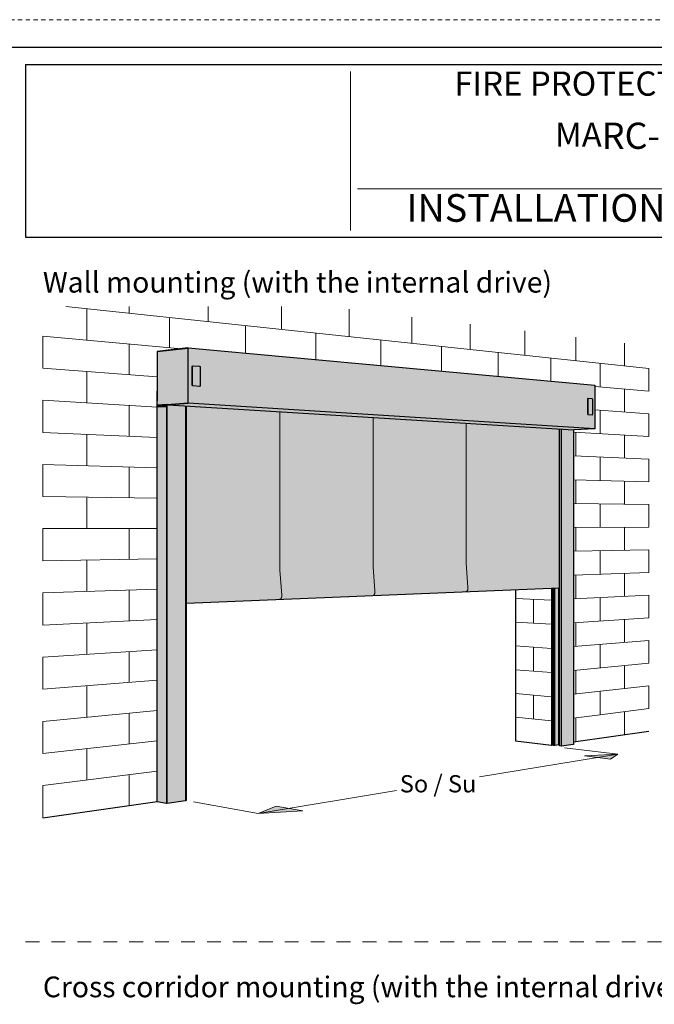
# Model space of a CAD drawing. Units: inches. Extents: x 182328 to 188289, y 62306 to 66668.
# Drawn here: x 184724 to 185643, y 65243 to 66668 of the extents above; entities that cross this region are included whole.
import ezdxf
from ezdxf.enums import TextEntityAlignment as Align

# ---------------------------------------------------------------- set-up
doc = ezdxf.new("R2010")
doc.units = ezdxf.units.IN
doc.header["$MEASUREMENT"] = 0
doc.linetypes.add('PHL_CENTER', pattern=[0.75, 0.4, -0.35])
for name, color, linetype, lineweight in [('MM - linia cienka', 9, 'Continuous', 13), ('MM - linia główna', 250, 'Continuous', 30), ('MM - wymiar', 150, 'Continuous', 18)]:
    doc.layers.add(name, color=color, linetype=linetype, lineweight=lineweight)
for name, color, linetype, lineweight, true_color in [('MM - wypełnenie 2', 7, 'Continuous', 13, 0xe6e6e6), ('MM - wypełnienie 1', 7, 'Continuous', 13, 0xcccccc), ('MM - wypełnienie 3', 7, 'Continuous', 13, 0xf2f2f2)]:
    doc.layers.add(name, color=color, linetype=linetype, lineweight=lineweight, true_color=true_color)
doc.styles.add('TAB-ARIAL2', font='arial.ttf', dxfattribs={"width": 0.8})
doc.styles.add('Tekst notatki (ISO)', font='tahoma.ttf')

msp = doc.modelspace()

# ---------------------------------------------------------------- hatches: boundary and pattern name
at = {"layer": 'MM - wymiar'}
h = msp.add_hatch(color=256, dxfattribs=at)
h.dxf.hatch_style = 1
h.paths.add_polyline_path([(185590.1, 65604.9), (185541.8, 65602.3), (185560.5, 65600)])
h.paths.add_polyline_path([(185579.5, 65597.7), (185590.1, 65604.9), (185560.5, 65600)])
h = msp.add_hatch(color=256, dxfattribs=at)
h.dxf.hatch_style = 1
h.paths.add_polyline_path([(185095.5, 65529.6), (185069.5, 65518.8), (185114.6, 65526.3)])
h.paths.add_polyline_path([(185127.9, 65524), (185114.6, 65526.3), (185069.5, 65518.8), (185127.9, 65522.5)])
h.paths.add_polyline_path([(185127.9, 65524), (185127.9, 65522.5), (185134, 65522.9)])
at = {"layer": 'MM - wypełnenie 2'}
h = msp.add_hatch(color=256, dxfattribs=at)
h.dxf.hatch_style = 1
h.paths.add_polyline_path([(184968.2, 66192.7, -0.054197), (184968.2, 66192.6), (184968.2, 66113.3, -0.105558), (184968.2, 66113.2, -0.051995), (184968.1, 66113, -0.096133), (184968, 66112.9), (184938.1, 66110.6, -0.102148), (184937.9, 66110.7, -0.049418), (184937.9, 66110.8, -0.081329), (184937.8, 66111), (184923.5, 66109.9), (184923.5, 66116.2), (184923.2, 66116.2), (184923.3, 66187.2, -0.102626), (184923.3, 66187.4, -0.049237), (184923.4, 66187.5, -0.091904), (184923.5, 66187.6), (184959.4, 66191.7), (184959.4, 66191.9), (184968, 66192.9, -0.127494), (184968.2, 66192.8, -0.049975)])
h = msp.add_hatch(color=256, dxfattribs=at)
h.dxf.hatch_style = 1
h.paths.add_polyline_path([(185154.6, 66175.8), (184968.1, 66192.9, -0.087352), (184968.2, 66192.7, -0.054197), (184968.2, 66192.6), (184968.2, 66113.3, -0.135548), (184968.2, 66113.1, 0.029567), (184968.2, 66113.2, 0.105558), (184968.2, 66113.3), (184968.2, 66113.4, -0.08878), (184968.2, 66113.2, -0.083848), (184968.1, 66112.9), (185148.6, 66101.5)])
h = msp.add_hatch(color=256, dxfattribs=at)
h.dxf.hatch_style = 1
h.paths.add_polyline_path([(185426.8, 66150.7), (185154.6, 66175.8), (185148.6, 66101.5), (185426.8, 66084)])
h = msp.add_hatch(color=256, dxfattribs=at)
h.dxf.hatch_style = 1
h.paths.add_polyline_path([(185556.7, 66138.6, -0.064319), (185556.8, 66138.5), (185556.8, 66076.1, -0.127926), (185556.7, 66076, -0.071257), (185556.6, 66075.8, -0.099905), (185556.5, 66075.8), (185426.8, 66084), (185426.8, 66150.7), (185556.6, 66138.8, -0.089881), (185556.7, 66138.7, -0.048598)])
h = msp.add_hatch(color=256, dxfattribs=at)
h.dxf.hatch_style = 1
h.paths.add_polyline_path([(184937.9, 66110.7, -0.027154), (184937.9, 66110.8, -0.074924), (184937.8, 66110.9, -0.057238), (184937.8, 66111), (184923.5, 66109.9), (184923.5, 66106.9), (184937.9, 66106.9)])
h = msp.add_hatch(color=256, dxfattribs=at)
h.dxf.hatch_style = 1
h.paths.add_polyline_path([(184937.9, 66106.9), (184923.5, 66106.9), (184923.5, 65983.6), (184937.9, 65980.6)])
h = msp.add_hatch(color=256, dxfattribs=at)
h.dxf.hatch_style = 1
h.paths.add_polyline_path([(184965.6, 66108.9), (184937.9, 66110.6), (184937.9, 65980.6), (184965.6, 65974.8)])
h = msp.add_hatch(color=256, dxfattribs=at)
h.dxf.hatch_style = 1
h.paths.add_polyline_path([(185525.6, 66074.4), (185505.4, 66075.6), (185505.4, 65845.7), (185525.6, 65845.7)])
h = msp.add_hatch(color=256, dxfattribs=at)
h.dxf.hatch_style = 1
h.paths.add_polyline_path([(184937.9, 65980.6), (184923.5, 65983.6), (184923.5, 65749.3), (184937.9, 65749.3)])
h = msp.add_hatch(color=256, dxfattribs=at)
h.dxf.hatch_style = 1
h.paths.add_polyline_path([(184965.6, 65974.8), (184937.9, 65980.6), (184937.9, 65822.2), (184965.6, 65822.2)])
h = msp.add_hatch(color=256, dxfattribs=at)
h.dxf.hatch_style = 1
h.paths.add_polyline_path([(185525.6, 65845.7), (185505.4, 65845.7), (185494, 65845.2), (185494, 65650.5), (185525.6, 65652.1)])
h = msp.add_hatch(color=256, dxfattribs=at)
h.dxf.hatch_style = 1
h.paths.add_polyline_path([(184937.9, 65533.8), (184937.9, 65822.2), (184965.6, 65822.2), (184965.6, 65537.7), (184965.2, 65537.6), (184964.8, 65537.7, -0.03391), (184964.6, 65537.6)])
h = msp.add_hatch(color=256, dxfattribs=at)
h.dxf.hatch_style = 1
h.paths.add_polyline_path([(184937.3, 65533.7), (184923.5, 65536.3), (184923.5, 65749.3), (184937.9, 65749.3), (184937.9, 65533.7, -0.003707)])
h = msp.add_hatch(color=256, dxfattribs=at)
h.dxf.hatch_style = 1
h.paths.add_polyline_path([(185525.6, 65652.1), (185494, 65650.5), (185494, 65617.9), (185494.3, 65618), (185494.4, 65617.9, 0.338929), (185494.4, 65617.9, 0.008324), (185494.5, 65617.9, 0.024017), (185494.5, 65617.9, 0.01858), (185494.6, 65617.8), (185496.5, 65617.6), (185496.8, 65617.7), (185496.8, 65618), (185497.7, 65617.9, 0.005426), (185497.8, 65617.9, 0.011045), (185497.8, 65617.9, 0.000501), (185498, 65617.9, 0.005169), (185498, 65617.9, 0.004892), (185498.1, 65617.9, 0.00466), (185498.2, 65617.9, 0.00608), (185498.3, 65617.9, 0.000711), (185498.4, 65617.9, 0.013546), (185498.5, 65617.9, 0.006416), (185498.6, 65617.9), (185504.5, 65618.8, 0.073608), (185504.6, 65618.8, 0.073608), (185504.6, 65618.8, 0.030342), (185504.6, 65618.8, 0.030342), (185504.7, 65618.8), (185504.7, 65619.3), (185505.4, 65619.4), (185505.4, 65616.6, 0.113444), (185505.4, 65616.6, 0.06269), (185505.5, 65616.6), (185508, 65616.3, 0.006531), (185508.1, 65616.3, 0.013103), (185508.2, 65616.3, 0.000757), (185508.3, 65616.3, 0.00599), (185508.3, 65616.3, 0.006885), (185508.4, 65616.3, 0.000994), (185508.5, 65616.3, 0.015618), (185508.5, 65616.3, 0.007425), (185508.6, 65616.3), (185525.5, 65618.7, 0.074322), (185525.6, 65618.7, 0.105313), (185525.6, 65618.7, 0.03075), (185525.6, 65618.8)])
at = {"layer": 'MM - wypełnienie 1'}
h = msp.add_hatch(color=256, dxfattribs=at)
h.dxf.hatch_style = 1
h.paths.add_polyline_path([(185505.4, 66075.6), (184965.6, 66108.9), (184965.6, 65823.4), (185505.4, 65845.7)])
at = {"layer": 'MM - wypełnienie 3'}
h = msp.add_hatch(color=256, dxfattribs=at)
h.dxf.hatch_style = 1
h.paths.add_polyline_path([(184968, 66112.9), (184938.2, 66110.6), (185132, 66098.6), (185140.9, 66102)])
h = msp.add_hatch(color=256, dxfattribs=at)
h.dxf.hatch_style = 1
h.paths.add_polyline_path([(185140.9, 66102), (185132, 66098.6), (185357.1, 66084.7), (185351, 66088.8)])
h = msp.add_hatch(color=256, dxfattribs=at)
h.dxf.hatch_style = 1
h.paths.add_polyline_path([(185351, 66088.8), (185357.1, 66084.7), (185525.7, 66074.4), (185525.7, 66074.4), (185526, 66074.4), (185526.7, 66074.3), (185556.5, 66075.8)])

# ---------------------------------------------------------------- linework, layer by layer
for p, q in [((186488, 66627.9), (182578, 66627.9)), ((184967.9, 66192.7), (184923.5, 66187.6)), ((184967.9, 66192.5), (184923.5, 66187.4)), ((184967.9, 66192.5), (184923.8, 66187.4)), ((184968, 66192.9), (184959.4, 66191.9)), ((184959.4, 66191.7), (184968, 66192.7)), ((184959.4, 66191.7), (184959.4, 66191.9)), ((184967.9, 66192.7), (184968.1, 66192.7)), ((184967.9, 66192.5), (184967.9, 66192.7)), ((184968.1, 66192.5), (184967.9, 66192.5)), ((184968, 66192.9), (185556.5, 66138.8)), ((184968, 66192.5), (184968.1, 66192.5)), ((184968.1, 66192.3), (184968, 66192.3)), ((184968.2, 66113.4), (184968.2, 66192.6)), ((184923.2, 66187.2), (184923.2, 66116.2)), ((184923.4, 66187.2), (184923.4, 66116.2)), ((184923.4, 66187), (184923.4, 66129.9)), ((184974.2, 66139.4), (184974.2, 66165.7)), ((184974.3, 66139.4), (184974.3, 66165.7)), ((184975.2, 66167.1), (184975.3, 66167.1)), ((184975.5, 66167.1), (184984.6, 66166.3)), ((184985.7, 66164.8), (184985.7, 66138.6)), ((184984.5, 66137.2), (184975.3, 66137.8)), ((184984.6, 66137.2), (184975.5, 66137.8)), ((184984.6, 66137.2), (184984.5, 66137.2)), ((184984.6, 66137.2), (184984.7, 66137.2)), ((185556.8, 66138.5), (185556.8, 66076.1)), ((184923.5, 66109.9), (184923.5, 66130)), ((185546.2, 66118.6), (185546.2, 66097.7)), ((185546.3, 66118.6), (185546.3, 66097.7)), ((185547, 66119.7), (185546.8, 66119.7)), ((185552.8, 66119.2), (185547, 66119.7)), ((185553.5, 66097.2), (185553.5, 66118)), ((184923.2, 66116.2), (184923.5, 66116.2)), ((184923.4, 66116.2), (184923.2, 66116.2)), ((184923.4, 66116.2), (184923.5, 66116.2)), ((184937.8, 66111), (184923.5, 66109.9)), ((184923.5, 65536.3), (184923.5, 66109.9)), ((184923.6, 66109.9), (184923.5, 66109.9)), ((184938.2, 66110.6), (184968, 66112.9)), ((184939.1, 66110.5), (184938.2, 66110.6)), ((184939.1, 66110.5), (184939, 66110.5)), ((184939.1, 66110.5), (185525.7, 66074.4)), ((184964.8, 65537.7), (184964.8, 66108.9)), ((184965.2, 65537.6), (184965.2, 66108.9)), ((184965.6, 65537.7), (184965.6, 66108.9)), ((185556.5, 66075.8), (184968, 66112.9)), ((185546.9, 66096.5), (185552.6, 66096.1)), ((185547, 66096.5), (185552.8, 66096.1)), ((185552.6, 66096.1), (185552.7, 66096.1)), ((185552.8, 66096.1), (185552.7, 66096.1)), ((185505.4, 65616.6), (185505.4, 66075.6)), ((185525.6, 66074.4), (185525.6, 65618.8)), ((185525.7, 66074.4), (185526, 66074.4)), ((185525.7, 66074.4), (185525.7, 66074.4)), ((185525.9, 66074.4), (185526.2, 66074.3)), ((185526, 66074.4), (185526.7, 66074.3)), ((185526.3, 66074.4), (185526.2, 66074.3)), ((185526.2, 66074.3), (185526.2, 66074.3)), ((185556.5, 66075.8), (185526.7, 66074.3)), ((184965.6, 65823.4), (185505.4, 65845.7)), ((185441.7, 65843.1), (185441.7, 65624)), ((185494, 65845.2), (185494, 65617.9)), ((185494.3, 65845.3), (185494.3, 65617.9)), ((185496.5, 65845.4), (185496.5, 65617.6)), ((185496.8, 65617.7), (185496.8, 65845.4)), ((185504.7, 65618.8), (185504.7, 65845.7)), ((185525.6, 65622.4), (185634.6, 65638)), ((185441.7, 65624), (185494, 65617.9)), ((185494, 65617.9), (185494.3, 65618)), ((185496.5, 65617.6), (185494.6, 65617.8)), ((185496.8, 65618), (185497.7, 65617.9)), ((185498.6, 65617.9), (185504.5, 65618.8)), ((185504.7, 65621.5), (185505.4, 65621.6)), ((185504.7, 65619.3), (185505.4, 65619.4)), ((185525.5, 65618.7), (185508.6, 65616.3)), ((185496.8, 65617.7), (185496.5, 65617.6)), ((185508, 65616.3), (185505.5, 65616.6)), ((184758, 65512.7), (184923.5, 65536.4)), ((184923.6, 65536.3), (184937.1, 65533.8)), ((184937.9, 65533.8), (184964.5, 65537.6)), ((184965.2, 65537.6), (184964.8, 65537.7)), ((184965.6, 65537.7), (184965.2, 65537.6))]:
    msp.add_line(p, q)
at = {"flags": 128}
for points in [[(184967.6, 66192.1, -0.065267), (184967.6, 66192.2, -0.08147), (184967.7, 66192.3, -0.041623), (184967.7, 66192.4, -0.052545), (184967.8, 66192.4, -0.103796), (184967.9, 66192.5, -0.074313), (184968, 66192.5)], [(184967.6, 66192.1, -0.006231), (184967.7, 66192.1, -0.013259), (184967.8, 66192.1, -0.00073), (184967.8, 66192.1, -0.000578), (184967.9, 66192.1, -0.010492), (184968, 66192.1, -0.005576), (184968.1, 66192.1)], [(184968, 66192.3, 0.090898), (184967.9, 66192.3, 0.090898), (184967.8, 66192.2, 0.107746), (184967.8, 66192.2, 0.107746), (184967.8, 66192.1)], [(184968.2, 66192.6, 0.058394), (184968.2, 66192.7, 0.070519), (184968.2, 66192.8, 0.035865), (184968.2, 66192.8, 0.056322), (184968.1, 66192.9, 0.11268), (184968.1, 66192.9, 0.074742), (184968, 66192.9)], [(184968, 66192.7, -0.074737), (184968, 66192.7, -0.112676), (184968, 66192.7, -0.056315), (184968.1, 66192.7, -0.035862), (184968.1, 66192.6, -0.070515), (184968.1, 66192.6, -0.058389), (184968.1, 66192.5)], [(184923.5, 66187.6, 0.059522), (184923.4, 66187.6, 0.094666), (184923.4, 66187.5, 0.042126), (184923.3, 66187.5, 0.028056), (184923.3, 66187.4, 0.062271), (184923.3, 66187.3, 0.048177), (184923.2, 66187.2)], [(184923.5, 66187.4, 0.059526), (184923.5, 66187.4, 0.094671), (184923.4, 66187.4, 0.042132), (184923.4, 66187.3, 0.028058), (184923.4, 66187.3, 0.062275), (184923.4, 66187.2, 0.048181), (184923.4, 66187.2)], [(184923.4, 66187, -0.02511), (184923.4, 66187, -0.02511), (184923.4, 66187, -0.064395), (184923.5, 66187, -0.064395), (184923.5, 66187)], [(184923.8, 66187.4, 0.063658), (184923.7, 66187.4, 0.092156), (184923.6, 66187.3, 0.041729), (184923.6, 66187.3, 0.034019), (184923.5, 66187.2, 0.074612), (184923.5, 66187.1, 0.056986), (184923.5, 66187)], [(184974.2, 66165.7, -0.025051), (184974.2, 66165.9, -0.040848), (184974.2, 66166, -0.008376), (184974.3, 66166.3, -0.024912), (184974.3, 66166.4, -0.028914), (184974.4, 66166.5, -0.027657), (184974.5, 66166.6, -0.032698), (184974.5, 66166.7, -0.031436), (184974.7, 66166.8, -0.036406), (184974.7, 66166.9, -0.015944), (184974.9, 66167, -0.058189), (184975, 66167, -0.036458), (184975.2, 66167.1)], [(184974.3, 66165.7, -0.027898), (184974.3, 66165.9, -0.044481), (184974.3, 66166.1, -0.010185), (184974.4, 66166.3, -0.027764), (184974.5, 66166.4, -0.032869), (184974.5, 66166.6, -0.031419), (184974.6, 66166.7, -0.037575), (184974.8, 66166.8, -0.036318), (184974.9, 66166.9, -0.041562), (184975, 66167, -0.019684), (184975.2, 66167, -0.063913), (184975.3, 66167.1, -0.041432), (184975.5, 66167.1)], [(184984.6, 66166.3, -0.036849), (184984.8, 66166.3, -0.059489), (184984.9, 66166.2, -0.016463), (184985.1, 66166.1, -0.036431), (184985.2, 66166.1, -0.030315), (184985.3, 66166, -0.031762), (184985.4, 66165.8, -0.02702), (184985.5, 66165.7, -0.028115), (184985.6, 66165.5, -0.025321), (184985.6, 66165.4, -0.008804), (184985.7, 66165.1, -0.042163), (184985.7, 66165, -0.025609), (184985.7, 66164.8)], [(184975.3, 66137.8, -0.03707), (184975.1, 66137.9, -0.059688), (184975, 66137.9, -0.016621), (184974.8, 66138, -0.036683), (184974.8, 66138.1, -0.030668), (184974.6, 66138.2, -0.032086), (184974.5, 66138.3, -0.027323), (184974.4, 66138.5, -0.028421), (184974.3, 66138.6, -0.025545), (184974.3, 66138.7, -0.00893), (184974.2, 66139, -0.042423), (184974.2, 66139.1, -0.025823), (184974.2, 66139.4)], [(184975.5, 66137.8, -0.037071), (184975.3, 66137.9, -0.059689), (184975.2, 66137.9, -0.016622), (184975, 66138, -0.036684), (184974.9, 66138.1, -0.030668), (184974.8, 66138.2, -0.032086), (184974.6, 66138.3, -0.027322), (184974.5, 66138.5, -0.02842), (184974.5, 66138.6, -0.025544), (184974.4, 66138.7, -0.00893), (184974.3, 66139, -0.042421), (184974.3, 66139.1, -0.025822), (184974.3, 66139.4)], [(184985.7, 66138.6, -0.027656), (184985.7, 66138.3, -0.044202), (184985.7, 66138.2, -0.010036), (184985.6, 66137.9, -0.027503), (184985.6, 66137.8, -0.032497), (184985.5, 66137.7, -0.031041), (184985.4, 66137.5, -0.037201), (184985.3, 66137.4, -0.035894), (184985.2, 66137.3, -0.041349), (184985.1, 66137.3, -0.019571), (184984.9, 66137.2, -0.063843), (184984.8, 66137.2, -0.041273), (184984.6, 66137.2)], [(185556.5, 66138.8, -0.064539), (185556.6, 66138.7, -0.093223), (185556.6, 66138.7, -0.04282), (185556.7, 66138.7, -0.03475), (185556.7, 66138.6, -0.075112), (185556.7, 66138.6, -0.057625), (185556.8, 66138.5)], [(184923.5, 66130, 0.32345), (184923.5, 66130, 0.324098), (184923.4, 66130, 0.041628), (184923.4, 66129.9, 0.041367), (184923.4, 66129.9, 0.318872), (184923.5, 66129.9, 0.318375), (184923.5, 66129.9)], [(185546.8, 66119.7, 0.043052), (185546.7, 66119.7, 0.068826), (185546.7, 66119.6, 0.021218), (185546.5, 66119.6, 0.042137), (185546.5, 66119.5, 0.030594), (185546.4, 66119.4, 0.033193), (185546.4, 66119.3, 0.024137), (185546.3, 66119.2, 0.026355), (185546.3, 66119.1, 0.020574), (185546.2, 66119.1, 0.006159), (185546.2, 66118.9, 0.034817), (185546.2, 66118.8, 0.020994), (185546.2, 66118.6)], [(185547, 66119.7, 0.048296), (185546.9, 66119.7, 0.07474), (185546.8, 66119.7, 0.025346), (185546.7, 66119.6, 0.047394), (185546.7, 66119.6, 0.034529), (185546.6, 66119.5, 0.037177), (185546.5, 66119.4, 0.026402), (185546.4, 66119.3, 0.028941), (185546.4, 66119.2, 0.022018), (185546.4, 66119.1, 0.007019), (185546.3, 66118.9, 0.036796), (185546.3, 66118.8, 0.022509), (185546.3, 66118.6)], [(185553.5, 66118, 0.020992), (185553.5, 66118.2, 0.035195), (185553.5, 66118.3, 0.006199), (185553.4, 66118.5, 0.020515), (185553.4, 66118.6, 0.025231), (185553.3, 66118.7, 0.023204), (185553.3, 66118.8, 0.031553), (185553.2, 66118.9, 0.028809), (185553.1, 66119, 0.040854), (185553.1, 66119.1, 0.020791), (185553, 66119.2, 0.06855), (185552.9, 66119.2, 0.042142), (185552.8, 66119.2)], [(184938.2, 66110.6, -0.063829), (184938.1, 66110.6, -0.092437), (184938, 66110.6, -0.043575), (184937.9, 66110.7, -0.035559), (184937.9, 66110.8, -0.074924), (184937.8, 66110.9, -0.057238), (184937.8, 66111)], [(184967.6, 66113.4, 0.054319), (184967.6, 66113.3, 0.054319), (184967.7, 66113.2, 0.130944), (184967.8, 66113, 0.130944), (184968, 66112.9)], [(184968, 66112.9, 0.061822), (184968.1, 66113, 0.097016), (184968.1, 66113, 0.044168), (184968.2, 66113.1, 0.029567), (184968.2, 66113.2, 0.064138), (184968.2, 66113.3, 0.050095), (184968.2, 66113.4)], [(185546.2, 66097.7, 0.021137), (185546.2, 66097.5, 0.035376), (185546.2, 66097.4, 0.006275), (185546.2, 66097.2, 0.020662), (185546.3, 66097.1, 0.025482), (185546.3, 66097, 0.023436), (185546.4, 66096.9, 0.031887), (185546.4, 66096.8, 0.029158), (185546.5, 66096.7, 0.041209), (185546.6, 66096.6, 0.021037), (185546.7, 66096.5, 0.068876), (185546.8, 66096.5, 0.042471), (185546.9, 66096.5)], [(185546.3, 66097.7, 0.021136), (185546.3, 66097.5, 0.035375), (185546.3, 66097.4, 0.006274), (185546.4, 66097.2, 0.020661), (185546.4, 66097.1, 0.025481), (185546.4, 66097, 0.023434), (185546.5, 66096.9, 0.031886), (185546.6, 66096.8, 0.029158), (185546.7, 66096.7, 0.04121), (185546.7, 66096.6, 0.021038), (185546.8, 66096.6, 0.068878), (185546.9, 66096.5, 0.042472), (185547, 66096.5)], [(185552.8, 66096.1, 0.047995), (185552.9, 66096.1, 0.074524), (185553, 66096.1, 0.025128), (185553.1, 66096.2, 0.047033), (185553.1, 66096.2, 0.034089), (185553.2, 66096.3, 0.036779), (185553.3, 66096.4, 0.026118), (185553.3, 66096.5, 0.028642), (185553.4, 66096.6, 0.021854), (185553.4, 66096.7, 0.006931), (185553.5, 66096.9, 0.036605), (185553.5, 66097, 0.022349), (185553.5, 66097.2)], [(185556.8, 66076.1, -0.057856), (185556.7, 66076, -0.075439), (185556.7, 66076, -0.03604), (185556.7, 66075.9, -0.04427), (185556.6, 66075.8, -0.093313), (185556.6, 66075.8, -0.064622), (185556.5, 66075.8)], [(185494.6, 65617.8, -0.01858), (185494.5, 65617.9, -0.024017), (185494.5, 65617.9, -0.006707), (185494.4, 65617.9, -0.023811), (185494.4, 65617.9, -0.086913), (185494.4, 65617.9, -0.033374), (185494.3, 65617.9)], [(185497.7, 65617.9, 0.005426), (185497.8, 65617.9, 0.011045), (185497.8, 65617.9, 0.000501), (185498, 65617.9, 0.005169), (185498, 65617.9, 0.004892), (185498.1, 65617.9, 0.00466), (185498.2, 65617.9, 0.00608), (185498.3, 65617.9, 0.000711), (185498.4, 65617.9, 0.013546), (185498.5, 65617.9, 0.006416), (185498.6, 65617.9)], [(185504.5, 65618.8, 0.073608), (185504.6, 65618.8, 0.073608), (185504.6, 65618.8, 0.030342), (185504.6, 65618.8, 0.030342), (185504.7, 65618.8)], [(185525.6, 65618.8, -0.03075), (185525.6, 65618.7, -0.03075), (185525.6, 65618.7, -0.074322), (185525.6, 65618.7, -0.074322), (185525.5, 65618.7)], [(185505.4, 65616.6, 0.025182), (185505.4, 65616.6, 0.025182), (185505.4, 65616.6, 0.06269), (185505.4, 65616.6, 0.06269), (185505.5, 65616.6)], [(185508.6, 65616.3, -0.007425), (185508.5, 65616.3, -0.015618), (185508.5, 65616.3, -0.000994), (185508.4, 65616.3, -0.006885), (185508.3, 65616.3, -0.00599), (185508.3, 65616.3, -0.000757), (185508.2, 65616.3, -0.013103), (185508.1, 65616.3, -0.006531), (185508, 65616.3)], [(184923.6, 65536.3, -0.083818), (184923.6, 65536.3, -0.083818), (184923.6, 65536.3, -0.037679), (184923.5, 65536.3, -0.037679), (184923.5, 65536.3)], [(184937.1, 65533.8, 0.009437), (184937.2, 65533.7, 0.019628), (184937.3, 65533.7, 0.001581), (184937.5, 65533.7, 0.008755), (184937.5, 65533.7, 0.007422), (184937.5, 65533.7, 0.001146), (184937.7, 65533.7, 0.015959), (184937.8, 65533.7, 0.008102), (184937.9, 65533.8)], [(184964.5, 65537.6, 0.022214), (184964.6, 65537.6, 0.028228), (184964.7, 65537.6, 0.008719), (184964.7, 65537.6, 0.028226), (184964.7, 65537.7, 0.093359), (184964.7, 65537.7, 0.038737), (184964.8, 65537.7)]]:
    msp.add_lwpolyline(points, format="xyb", dxfattribs=at)
at = {"layer": 'MM - linia cienka', "color": 4, "linetype": 'PHL_CENTER', "ltscale": 15}
msp.add_line((186528, 66667.9), (182328, 66667.9), dxfattribs=at)
at = {"layer": 'MM - linia cienka'}
for p, q in [((185203, 66592.9), (185203, 66362.9)), ((186253, 66422.9), (185213, 66422.9)), ((184923.5, 66187), (184967.6, 66192.1)), ((184967.6, 66192.1), (184967.6, 66113.4)), ((184967.9, 66192.3), (184968, 66192.3)), ((185556.8, 66138.5), (184968.2, 66192.6)), ((184923.5, 66130), (184923.5, 66187)), ((184975.3, 66137.8), (184975.5, 66137.8)), ((184984.5, 66137.2), (184984.6, 66137.2)), ((184937.1, 65533.8), (184937.1, 66110.9)), ((184967.6, 66113.4), (184937.8, 66111)), ((184937.9, 65533.8), (184937.9, 66110.7)), ((184938.2, 66110.6), (184938.2, 66110.6)), ((185525.7, 66074.4), (184939.1, 66110.5)), ((185556.8, 66076.1), (184968.2, 66113.4)), ((185100.9, 65871.1), (185100.9, 66100.5)), ((185235.7, 65876.1), (185235.7, 66092.2)), ((185547, 66096.5), (185546.9, 66096.5)), ((185552.8, 66096.1), (185552.6, 66096.1)), ((185370.5, 65881.2), (185370.5, 66083.9)), ((185508, 65616.3), (185508, 66075.4)), ((185508.6, 65616.3), (185508.6, 66075.4)), ((185526.2, 66074.3), (185526.2, 66074.4)), ((185235.7, 65876.1), (185238.4, 65841.1)), ((185370.5, 65881.2), (185373.1, 65846)), ((185100.9, 65871.1), (185103.9, 65835.1)), ((185497.7, 65845.4), (185497.7, 65617.9)), ((185498.6, 65845.4), (185498.6, 65617.9))]:
    msp.add_line(p, q, dxfattribs=at)
at = {"layer": 'MM - linia cienka', "color": 8}
for p, q in [((184791, 66252.9), (185634.6, 66162.8)), ((184821.7, 66249.6), (184821.7, 66204.1)), ((184882.7, 66252.9), (184882.7, 66243.1)), ((184997.3, 66252.9), (184997.3, 66230.9)), ((185103.1, 66252.9), (185103.1, 66219.6)), ((185201, 66248.7), (185201, 66209.1)), ((184941.2, 66193.2), (184941.2, 66236.9)), ((185291.9, 66237.5), (185291.9, 66199.4)), ((185051.2, 66185.3), (185051.2, 66225.1)), ((185376.4, 66227.2), (185376.4, 66190.3)), ((185455.4, 66217.5), (185455.4, 66181.9)), ((184758, 66210), (184958.6, 66191.7)), ((184758, 66163.5), (184758, 66210)), ((185153, 66175.9), (185153, 66214.2)), ((185247.2, 66204.2), (185247.2, 66167.2)), ((185529.2, 66174), (185529.2, 66208.5)), ((184882.7, 66198.6), (184882.7, 66154.1)), ((185334.9, 66159.2), (185334.9, 66194.8)), ((185599.5, 66166.5), (185599.5, 66199.9)), ((185416.6, 66151.6), (185416.6, 66186.1)), ((185492.9, 66144.6), (185492.9, 66177.9)), ((184758, 66163.5), (184923.2, 66151)), ((185564.3, 66136.4), (185564.3, 66170.3)), ((185634.6, 66130), (185634.6, 66162.8)), ((184821.7, 66158.7), (184821.7, 66113.2)), ((185556.8, 66137.1), (185634.6, 66130)), ((185599.5, 66099.8), (185599.5, 66133.2)), ((184758, 66117), (184923.5, 66107.1)), ((184758, 66070.5), (184758, 66117)), ((184882.7, 66109.5), (184882.7, 66065)), ((185556.8, 66103.1), (185634.6, 66097.2)), ((185564.3, 66068.6), (185564.3, 66102.5)), ((185634.6, 66064.4), (185634.6, 66097.2)), ((184758, 66070.5), (184923.5, 66063.2)), ((184821.7, 66067.7), (184821.7, 66022.2)), ((185525.6, 66070.9), (185634.6, 66064.4)), ((185529.2, 66036.3), (185529.2, 66070.7)), ((185599.5, 66033.1), (185599.5, 66066.5)), ((185525.6, 66036.4), (185634.6, 66031.6)), ((185564.3, 66000.8), (185564.3, 66034.7)), ((185634.6, 65998.8), (185634.6, 66031.6)), ((184758, 66024), (184923.5, 66019.3)), ((184758, 65977.6), (184758, 66024)), ((184882.7, 66020.4), (184882.7, 65975.9)), ((185525.6, 66001.9), (185634.6, 65998.8)), ((185529.2, 65967.4), (185529.2, 66001.8)), ((185599.5, 65966.5), (185599.5, 65999.8)), ((184758, 65977.6), (184923.5, 65975.4)), ((184821.7, 65976.7), (184821.7, 65931.2)), ((185525.6, 65967.4), (185634.6, 65966)), ((185564.3, 65933), (185564.3, 65966.9)), ((185634.6, 65933.2), (185634.6, 65966)), ((184758, 65931.2), (184923.5, 65931.2)), ((184758, 65884.7), (184758, 65931.2)), ((184882.7, 65931.2), (184882.7, 65886.9)), ((185525.6, 65932.9), (185634.6, 65933.2)), ((185529.2, 65898.5), (185529.2, 65933)), ((185599.5, 65899.8), (185599.5, 65933.1)), ((185525.6, 65898.5), (185634.6, 65900.4)), ((185564.3, 65865.3), (185564.3, 65899.2)), ((185634.6, 65867.6), (185634.6, 65900.4)), ((184758, 65884.7), (184923.5, 65887.6)), ((184821.7, 65885.8), (184821.7, 65840.3)), ((185525.6, 65864), (185634.6, 65867.6)), ((185529.2, 65829.6), (185529.2, 65864.1)), ((185599.5, 65833.1), (185599.5, 65866.5)), ((184758, 65838.2), (184923.5, 65843.8)), ((184758, 65791.7), (184758, 65838.2)), ((184882.7, 65842.4), (184882.7, 65797.8)), ((185525.6, 65829.5), (185634.6, 65834.8)), ((185634.6, 65802), (185634.6, 65834.8)), ((185494, 65827.9), (185441.7, 65830)), ((185467.9, 65794.3), (185467.9, 65829)), ((185564.3, 65797.5), (185564.3, 65831.4)), ((184758, 65791.7), (184923.5, 65799.8)), ((184821.7, 65794.8), (184821.7, 65749.3)), ((185494, 65792.9), (185441.7, 65795.7)), ((185525.6, 65795), (185634.6, 65802)), ((185529.2, 65760.7), (185529.2, 65795.2)), ((185599.5, 65766.4), (185599.5, 65799.7)), ((185494, 65757.9), (185441.7, 65761.4)), ((185525.6, 65760.5), (185634.6, 65769.2)), ((185564.3, 65729.7), (185564.3, 65763.6)), ((185634.6, 65736.4), (185634.6, 65769.2)), ((184758, 65745.2), (184923.5, 65755.9)), ((184882.7, 65753.3), (184882.7, 65708.7)), ((185467.9, 65725), (185467.9, 65759.6)), ((184758, 65698.7), (184758, 65745.2)), ((185525.6, 65725.9), (185634.6, 65736.4)), ((185599.5, 65699.7), (185599.5, 65733)), ((185494, 65722.9), (185441.7, 65727)), ((185529.2, 65691.8), (185529.2, 65726.3)), ((184758, 65698.7), (184923.5, 65712)), ((184821.7, 65703.8), (184821.7, 65658.3)), ((185525.6, 65691.4), (185634.6, 65703.6)), ((185634.6, 65670.8), (185634.6, 65703.6)), ((185494, 65687.9), (185441.7, 65692.7)), ((185467.9, 65655.6), (185467.9, 65690.3)), ((185564.3, 65661.9), (185564.3, 65695.8)), ((184758, 65652.2), (184923.5, 65668.1)), ((184882.7, 65664.2), (184882.7, 65619.6)), ((185564.3, 65661.9), (185525.6, 65656.9)), ((185564.3, 65661.9), (185634.6, 65670.8)), ((185599.5, 65633), (185599.5, 65666.3)), ((184758, 65605.7), (184758, 65652.2)), ((185441.7, 65658.4), (185494, 65652.9)), ((185529.2, 65622.9), (185529.2, 65657.4)), ((184758, 65605.7), (184923.5, 65624.2)), ((184821.7, 65612.8), (184821.7, 65567.3)), ((184923.5, 65580.3), (184758, 65559.2)), ((184882.7, 65575.1), (184882.7, 65530.5)), ((184758, 65512.7), (184758, 65559.2))]:
    msp.add_line(p, q, dxfattribs=at)
at = {"layer": 'MM - linia cienka', "linetype": 'PHL_CENTER', "ltscale": 50}
msp.add_line((184733, 65332.9), (186463, 65332.9), dxfattribs=at)
at = {"layer": 'MM - linia cienka'}
for points in [[(185373.1, 65846, -0.023079), (185373.1, 65845.3, -0.021482), (185373.1, 65844.7, -0.021455), (185373.1, 65844, -0.023214), (185373, 65843.4, -0.022024), (185372.8, 65842.7, -0.027543), (185372.6, 65842.2, -0.025161), (185372.3, 65841.6, -0.035362), (185372, 65841.2, -0.032326), (185371.6, 65840.8, -0.046928), (185371.4, 65840.6, -0.02621), (185370.8, 65840.3, -0.076762), (185370.5, 65840.2, -0.048654), (185370, 65840.1)], [(185103.9, 65835.1, -0.011538), (185103.9, 65834.8, -0.021482), (185103.9, 65834, -0.021455), (185103.8, 65833.3, -0.023214), (185103.7, 65832.6, -0.022024), (185103.5, 65831.9, -0.027543), (185103.3, 65831.3, -0.025161), (185103, 65830.6, -0.035362), (185102.6, 65830.2, -0.032326), (185102.2, 65829.7, -0.046928), (185101.9, 65829.5, -0.02621), (185101.4, 65829.1, -0.076762), (185101, 65829, -0.048654), (185100.4, 65829)], [(185238.4, 65841.1, -0.010971), (185238.5, 65840.7, -0.023079), (185238.5, 65840.1, -0.021482), (185238.5, 65839.4, -0.021455), (185238.5, 65838.7, -0.023214), (185238.3, 65838, -0.022024), (185238.1, 65837.3, -0.027543), (185237.9, 65836.7, -0.025161), (185237.6, 65836.1, -0.035362), (185237.3, 65835.7, -0.032326), (185236.9, 65835.2, -0.046928), (185236.7, 65835, -0.02621), (185236.1, 65834.7, -0.076762), (185235.8, 65834.6, -0.048654), (185235.2, 65834.5)]]:
    msp.add_lwpolyline(points, format="xyb", dxfattribs=at)
at = {"layer": 'MM - linia główna'}
for p, q in [((184733, 66602.9), (186463, 66602.9)), ((184733, 66602.9), (184733, 66352.9)), ((184733, 66352.9), (186463, 66352.9))]:
    msp.add_line(p, q, dxfattribs=at)
at = {"layer": 'MM - wymiar'}
for p, q in [((185590.1, 65604.9), (185389.8, 65571.8)), ((185512.7, 65614), (185590.1, 65604.9)), ((185541.8, 65602.3), (185590.1, 65604.9)), ((185590.1, 65604.9), (185579.5, 65597.7)), ((185560.5, 65600), (185541.8, 65602.3)), ((185560.5, 65600), (185579.5, 65597.7)), ((185269.8, 65552), (185069.5, 65518.8)), ((184976, 65535.8), (185069.5, 65518.8)), ((185095.5, 65529.6), (185069.5, 65518.8)), ((185069.5, 65518.8), (185134, 65522.9)), ((185134, 65522.9), (185095.5, 65529.6))]:
    msp.add_line(p, q, dxfattribs=at)

# ---------------------------------------------------------------- texts
at = {"line_spacing_factor": 0.825, "style": 'Tekst notatki (ISO)'}
for s, insert, char_height, width, attachment_point in [('\\A1;{\\H0.92105x;FIRE PROTECTION ROLLING DOOR\\P\\pi-114,l152,t152;MA}RC-Ok EI{\\H0.7x;\\S^ 2;}60 plus', (185733, 66592.9), 38, 1043.141, 2), ('INSTALLATION CONDITIONS SHEET', (185733, 66362.9), 40, 968.293, 8)]:
    msp.add_mtext(s, dxfattribs=dict(at, insert=insert, char_height=char_height, width=width, attachment_point=attachment_point))
at = {"char_height": 30, "width": 1127.457, "attachment_point": 1, "style": 'Tekst notatki (ISO)'}
for s, insert in [('Wall mounting (with the internal drive)', (184758, 66302.9)), ('Cross corridor mounting (with the internal drive)', (184758, 65282.9))]:
    msp.add_mtext(s, dxfattribs=dict(at, insert=insert))
at = {"layer": 'MM - wymiar', "style": 'TAB-ARIAL2'}
msp.add_text('So / Su', height=25, dxfattribs=at).set_placement((185329.8, 65561.9), align=Align.MIDDLE_CENTER)

doc.saveas('drawing.dxf')
